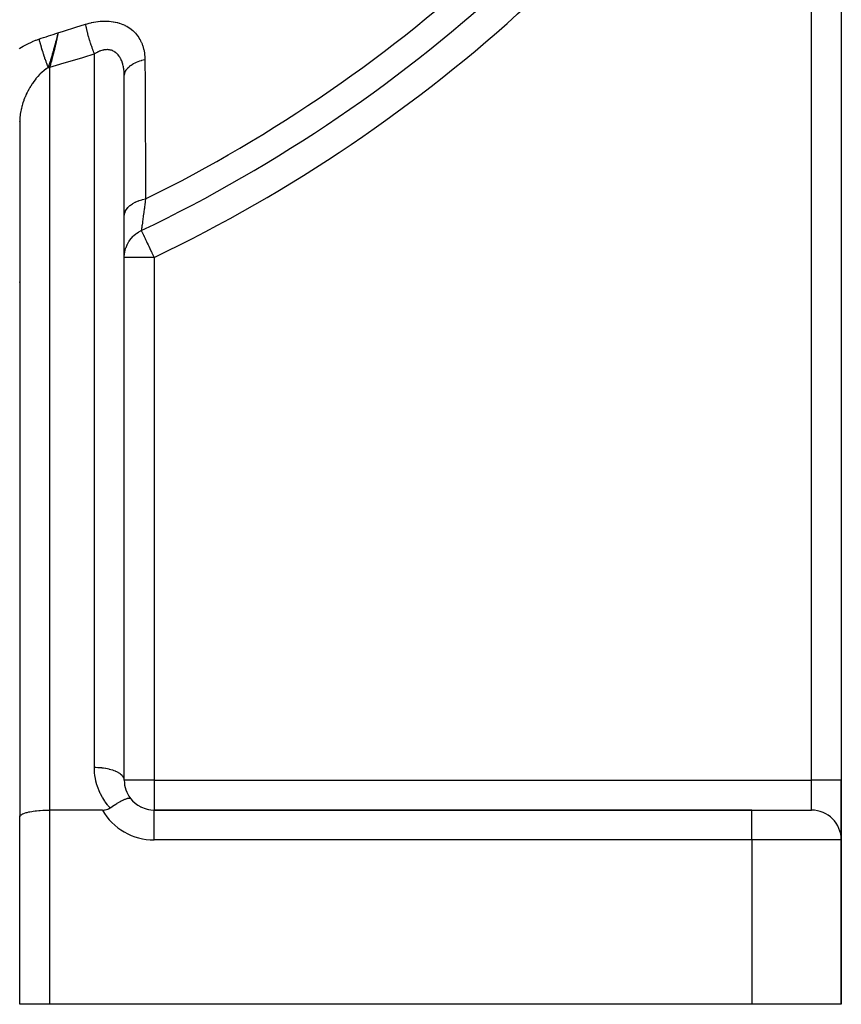
# Model space of a CAD drawing. Units: millimetres. Extents: x -393 to 623, y -438 to 438.
# Drawn here: x -263 to -208, y -135 to -69 of the extents above; entities that cross this region are included whole.
import ezdxf

# ---------------------------------------------------------------- set-up
doc = ezdxf.new("R2010")
doc.units = ezdxf.units.MM
doc.linetypes.add('DASHED', pattern=[9.652, 8.128, -1.524])
doc.layers.add('nevidi', color=4, linetype='DASHED')

msp = doc.modelspace()

# ---------------------------------------------------------------- linework, layer by layer
at = {"color": 2}
for p, q in [((-208, -44.432), (-208, -119.884)), ((-208, -44.432), (-208, -119.884)), ((-256.035, -72.502), (-256.034, -72.501)), ((-256.002, -119.844), (-256.002, -72.638)), ((-256, -82.126), (-256, -72.769)), ((-262.998, -75.737), (-262.998, -122.307)), ((-263, -75.855), (-263, -86.648)), ((-256.04, -75.88), (-256.038, -75.879)), ((-256.003, -75.861), (-256.002, -75.861)), ((-256.001, -75.86), (-255.999, -75.859)), ((-262.994, -79.044), (-262.991, -79.043)), ((-256, -84.891), (-256, -82.126)), ((-256, -119.884), (-256, -84.891)), ((-263, -86.648), (-263, -89.244)), ((-263, -89.244), (-263, -122.327)), ((-256, -119.884), (-256.002, -119.844)), ((-208, -119.884), (-208, -123.848)), ((-208, -123.848), (-208, -119.884)), ((-257.464, -121.884), (-261, -121.884)), ((-214, -121.884), (-254, -121.884)), ((-254, -121.884), (-214, -121.884)), ((-254, -121.885), (-254, -121.884)), ((-214, -121.884), (-210, -121.884)), ((-263, -134.884), (-263, -122.327)), ((-263, -134.884), (-263, -122.327)), ((-208, -134.884), (-208, -123.884)), ((-208, -123.884), (-208, -134.884)), ((-261, -134.884), (-263, -134.884)), ((-214, -134.884), (-261, -134.884)), ((-208, -134.884), (-214, -134.884))]:
    msp.add_line(p, q, dxfattribs=at)
for points in [[(-260.436, -69.844), (-260.472, -69.989), (-260.482, -70.03), (-260.487, -70.049)], [(-260.516, -70.168), (-260.537, -70.251), (-260.564, -70.361), (-260.596, -70.483)], [(-256, -72.769), (-256, -72.715), (-256.001, -72.704), (-256.002, -72.638)], [(-262.998, -75.73), (-262.998, -75.738), (-263, -75.855)], [(-256.95, -121.74), (-256.842, -121.665), (-256.82, -121.65), (-256.801, -121.638), (-256.65, -121.539), (-256.635, -121.529), (-256.633, -121.528), (-256.489, -121.438), (-256.472, -121.428), (-256.438, -121.408), (-256.338, -121.35), (-256.32, -121.339), (-256.255, -121.303), (-256.2, -121.273), (-256.177, -121.261), (-256.088, -121.216), (-256.075, -121.209), (-256.046, -121.196), (-256.013, -121.18), (-255.963, -121.158), (-255.941, -121.149), (-255.928, -121.143), (-255.865, -121.119), (-255.824, -121.105), (-255.816, -121.103), (-255.782, -121.093), (-255.736, -121.082), (-255.716, -121.079), (-255.712, -121.078), (-255.665, -121.075), (-255.656, -121.075), (-255.64, -121.077), (-255.619, -121.082), (-255.614, -121.084), (-255.613, -121.084), (-255.591, -121.097), (-255.586, -121.103), (-255.583, -121.106)], [(-263, -122.327), (-262.998, -122.307), (-262.982, -122.268), (-262.967, -122.248), (-262.928, -122.21), (-262.901, -122.19), (-262.84, -122.154), (-262.801, -122.135), (-262.718, -122.101), (-262.668, -122.083), (-262.566, -122.052), (-262.506, -122.036), (-262.385, -122.008), (-262.316, -121.994), (-262.18, -121.969), (-262.103, -121.958), (-261.953, -121.938), (-261.869, -121.928), (-261.709, -121.913), (-261.621, -121.906), (-261.453, -121.896), (-261.36, -121.891), (-261.188, -121.886), (-261.094, -121.884), (-261, -121.884)], [(-257.464, -121.884), (-257.329, -121.876), (-257.282, -121.869), (-257.194, -121.85), (-257.108, -121.822), (-257.062, -121.803), (-256.95, -121.74)]]:
    msp.add_lwpolyline(points, dxfattribs=at)
for centre, start, end in [((-254, -119.884), 180, 217.31784), ((-254, -119.884), 217.31784, 270), ((-254, -119.884), 220.55629, 221.15364), ((-254, -119.884), 228.33362, 228.84699), ((-254, -119.884), 236.11055, 236.54035), ((-254, -119.884), 243.88967, 244.2337), ((-254, -119.884), 251.66736, 251.92289), ((-254, -119.884), 259.44372, 259.61325), ((-254, -119.884), 267.223, 267.30661), ((-210, -123.884), 0, 90)]:
    msp.add_arc(centre, 2, start, end, dxfattribs=at)
at = {"layer": 'nevidi', "color": 7, "linetype": 'Continuous'}
for p, q in [((-210, -119.884), (-210, -44.432)), ((-255.184, -69.766), (-255.183, -69.765)), ((-260.487, -70.049), (-260.516, -70.168)), ((-260.477, -70.266), (-260.474, -70.265)), ((-258, -119.039), (-258, -71.266)), ((-261, -72.18), (-261, -121.884)), ((-262.997, -76.608), (-263, -76.609)), ((-256.032, -76.995), (-256.03, -76.994)), ((-255.995, -76.976), (-255.993, -76.976)), ((-255.993, -76.976), (-255.991, -76.975)), ((-262.988, -80.12), (-262.986, -80.12)), ((-254, -84.891), (-256, -84.891)), ((-254, -84.891), (-254, -119.884)), ((-254, -119.884), (-256, -119.884)), ((-254, -119.884), (-210, -119.884)), ((-254, -119.884), (-254, -121.884)), ((-210, -121.884), (-210, -119.884)), ((-208, -119.884), (-210, -119.884)), ((-261, -121.884), (-261, -134.884)), ((-254, -123.884), (-254, -121.885)), ((-214, -123.884), (-214, -121.884)), ((-214, -123.884), (-254, -123.884)), ((-214, -123.884), (-214, -134.884)), ((-208, -123.884), (-214, -123.884))]:
    msp.add_line(p, q, dxfattribs=at)
for points in [[(-258.589, -69.278), (-258.507, -69.253), (-258.491, -69.248), (-258.358, -69.211), (-258.342, -69.207), (-258.208, -69.174), (-258.192, -69.171), (-258.059, -69.143), (-258.043, -69.14), (-257.91, -69.116), (-257.894, -69.114), (-257.76, -69.095), (-257.744, -69.093), (-257.611, -69.08), (-257.595, -69.078), (-257.461, -69.07), (-257.446, -69.069), (-257.313, -69.065), (-257.297, -69.065), (-257.167, -69.067), (-257.151, -69.067), (-257.023, -69.074), (-257.007, -69.075), (-256.881, -69.088), (-256.866, -69.089), (-256.742, -69.107), (-256.727, -69.109), (-256.605, -69.132), (-256.59, -69.135), (-256.47, -69.163), (-256.456, -69.167), (-256.338, -69.2), (-256.324, -69.205), (-256.209, -69.244), (-256.196, -69.249), (-256.085, -69.293), (-256.072, -69.298), (-255.966, -69.347), (-255.953, -69.353), (-255.85, -69.407), (-255.838, -69.413), (-255.74, -69.472), (-255.728, -69.479), (-255.634, -69.542), (-255.623, -69.55), (-255.532, -69.618), (-255.521, -69.626), (-255.435, -69.699), (-255.425, -69.708), (-255.344, -69.784), (-255.335, -69.793), (-255.258, -69.873), (-255.25, -69.883), (-255.178, -69.966), (-255.17, -69.976), (-255.103, -70.063), (-255.096, -70.074), (-255.034, -70.164), (-255.027, -70.175), (-254.97, -70.268), (-254.963, -70.28), (-254.911, -70.376), (-254.905, -70.387), (-254.858, -70.486), (-254.853, -70.498), (-254.811, -70.599), (-254.806, -70.611), (-254.769, -70.714), (-254.765, -70.726), (-254.732, -70.831), (-254.729, -70.844), (-254.701, -70.95), (-254.698, -70.963), (-254.675, -71.072), (-254.673, -71.085), (-254.654, -71.195), (-254.652, -71.208), (-254.638, -71.32), (-254.637, -71.333), (-254.627, -71.446), (-254.626, -71.459), (-254.621, -71.573), (-254.621, -71.587), (-254.62, -71.643)], [(-261.712, -70.273), (-261.559, -70.222), (-261.403, -70.171), (-261.236, -70.115), (-261.08, -70.064), (-260.913, -70.008), (-260.758, -69.956), (-260.59, -69.899), (-260.436, -69.844)], [(-260.436, -69.844), (-260.45, -69.926), (-260.469, -70.024), (-260.469, -70.029), (-260.473, -70.046), (-260.49, -70.134), (-260.512, -70.244), (-260.513, -70.249), (-260.521, -70.289), (-260.535, -70.353), (-260.561, -70.476), (-260.562, -70.481), (-260.577, -70.548), (-260.584, -70.58), (-260.616, -70.718), (-260.617, -70.723), (-260.631, -70.785), (-260.638, -70.814), (-260.639, -70.819), (-260.675, -70.966), (-260.676, -70.971), (-260.695, -71.051), (-260.707, -71.098), (-260.737, -71.218), (-260.739, -71.223), (-260.755, -71.289), (-260.779, -71.38), (-260.802, -71.469), (-260.803, -71.474), (-260.817, -71.526), (-260.854, -71.662), (-260.869, -71.718), (-260.87, -71.723), (-260.88, -71.76), (-260.93, -71.939), (-260.937, -71.963), (-260.939, -71.968), (-260.945, -71.988), (-261, -72.18)], [(-260.436, -69.844), (-260.066, -69.733), (-259.992, -69.711), (-259.311, -69.503), (-259.238, -69.48), (-258.589, -69.278)], [(-258, -71.266), (-258.033, -71.18), (-258.066, -71.09), (-258.074, -71.067), (-258.078, -71.058), (-258.107, -70.978), (-258.14, -70.885), (-258.156, -70.839), (-258.159, -70.828), (-258.179, -70.77), (-258.211, -70.674), (-258.235, -70.603), (-258.238, -70.593), (-258.249, -70.557), (-258.28, -70.46), (-258.31, -70.365), (-258.313, -70.355), (-258.317, -70.343), (-258.346, -70.246), (-258.38, -70.129), (-258.38, -70.128), (-258.383, -70.118), (-258.407, -70.034), (-258.438, -69.92), (-258.445, -69.895), (-258.447, -69.885), (-258.463, -69.826), (-258.491, -69.716), (-258.502, -69.67), (-258.504, -69.661), (-258.513, -69.627), (-258.537, -69.521), (-258.552, -69.457), (-258.554, -69.448), (-258.556, -69.437), (-258.577, -69.338), (-258.589, -69.278)], [(-263.02, -70.915), (-262.982, -70.89), (-262.76, -70.752), (-262.72, -70.729), (-262.492, -70.604), (-262.451, -70.583), (-262.217, -70.471), (-262.175, -70.452), (-262.141, -70.437), (-261.934, -70.353), (-261.89, -70.336), (-261.712, -70.273)], [(-261.712, -70.273), (-261.705, -70.303), (-261.704, -70.305), (-261.694, -70.346), (-261.689, -70.365), (-261.688, -70.368), (-261.686, -70.375), (-261.672, -70.43), (-261.671, -70.433), (-261.661, -70.47), (-261.654, -70.497), (-261.653, -70.499), (-261.653, -70.5), (-261.635, -70.565), (-261.634, -70.568), (-261.625, -70.6), (-261.616, -70.632), (-261.616, -70.634), (-261.615, -70.637), (-261.595, -70.705), (-261.594, -70.708), (-261.586, -70.736), (-261.577, -70.769), (-261.574, -70.777), (-261.573, -70.78), (-261.553, -70.85), (-261.552, -70.854), (-261.545, -70.876), (-261.535, -70.909), (-261.53, -70.925), (-261.529, -70.928), (-261.507, -71), (-261.506, -71.003), (-261.501, -71.019), (-261.49, -71.053), (-261.484, -71.075), (-261.483, -71.078), (-261.46, -71.151), (-261.458, -71.155), (-261.455, -71.165), (-261.444, -71.199), (-261.435, -71.228), (-261.434, -71.231), (-261.41, -71.305), (-261.409, -71.308), (-261.408, -71.312), (-261.396, -71.347), (-261.384, -71.382), (-261.383, -71.385), (-261.359, -71.459), (-261.359, -71.459), (-261.358, -71.462), (-261.347, -71.494), (-261.333, -71.536), (-261.332, -71.539), (-261.309, -71.606), (-261.306, -71.613), (-261.305, -71.616), (-261.297, -71.641), (-261.28, -71.689), (-261.279, -71.692), (-261.258, -71.752), (-261.253, -71.765), (-261.252, -71.768), (-261.246, -71.786), (-261.226, -71.839), (-261.225, -71.843), (-261.206, -71.895), (-261.199, -71.914), (-261.198, -71.917), (-261.194, -71.928), (-261.173, -71.987), (-261.171, -71.99), (-261.155, -72.034), (-261.146, -72.059), (-261.145, -72.062), (-261.143, -72.067), (-261.119, -72.129), (-261.118, -72.132), (-261.104, -72.17), (-261.099, -72.181)], [(-260.596, -70.483), (-260.603, -70.514), (-260.616, -70.564), (-260.647, -70.681), (-260.659, -70.724), (-260.672, -70.773), (-260.726, -70.972), (-260.731, -70.988), (-260.756, -71.079), (-260.771, -71.131), (-260.791, -71.202), (-260.797, -71.223), (-260.815, -71.285), (-260.853, -71.414), (-260.871, -71.474), (-260.917, -71.623), (-260.939, -71.694), (-260.948, -71.723), (-260.981, -71.826), (-260.983, -71.833), (-261.027, -71.968), (-261.044, -72.02), (-261.099, -72.181)], [(-256.002, -72.638), (-256.003, -72.617), (-256.003, -72.607), (-256.008, -72.521), (-256.009, -72.51), (-256.016, -72.425), (-256.017, -72.415), (-256.026, -72.332), (-256.027, -72.322), (-256.033, -72.28), (-256.039, -72.24), (-256.04, -72.23), (-256.054, -72.15), (-256.056, -72.141), (-256.072, -72.063), (-256.075, -72.054), (-256.093, -71.977), (-256.096, -71.968), (-256.098, -71.958), (-256.117, -71.894), (-256.12, -71.885), (-256.143, -71.813), (-256.146, -71.805), (-256.173, -71.735), (-256.176, -71.727), (-256.199, -71.673), (-256.205, -71.66), (-256.208, -71.652), (-256.239, -71.588), (-256.243, -71.58), (-256.277, -71.519), (-256.281, -71.512), (-256.317, -71.454), (-256.322, -71.447), (-256.331, -71.432), (-256.36, -71.392), (-256.365, -71.385), (-256.406, -71.334), (-256.411, -71.328), (-256.455, -71.279), (-256.46, -71.274), (-256.494, -71.24), (-256.506, -71.229), (-256.512, -71.224), (-256.559, -71.184), (-256.565, -71.179), (-256.615, -71.143), (-256.621, -71.138), (-256.673, -71.106), (-256.68, -71.102), (-256.684, -71.1), (-256.733, -71.074), (-256.74, -71.071), (-256.796, -71.046), (-256.803, -71.044), (-256.861, -71.024), (-256.868, -71.022), (-256.897, -71.013), (-256.928, -71.006), (-256.935, -71.004), (-256.996, -70.993), (-257.003, -70.992), (-257.065, -70.985), (-257.072, -70.984), (-257.13, -70.981), (-257.135, -70.981), (-257.143, -70.981), (-257.207, -70.982), (-257.215, -70.983), (-257.28, -70.988), (-257.288, -70.989), (-257.354, -70.999), (-257.362, -71.001), (-257.379, -71.004), (-257.429, -71.015), (-257.437, -71.017), (-257.504, -71.034), (-257.512, -71.037), (-257.58, -71.059), (-257.588, -71.061), (-257.639, -71.08), (-257.656, -71.087), (-257.664, -71.09), (-257.731, -71.119), (-257.74, -71.123), (-257.807, -71.155), (-257.815, -71.16), (-257.883, -71.196), (-257.891, -71.2), (-257.906, -71.209), (-257.958, -71.24), (-257.967, -71.245), (-258, -71.266)], [(-258, -71.266), (-258.041, -71.278), (-258.731, -71.495), (-258.805, -71.518), (-259.497, -71.731), (-259.57, -71.754), (-260.263, -71.962), (-260.337, -71.984), (-261, -72.18)], [(-256, -72.769), (-255.998, -72.717), (-255.988, -72.643), (-255.987, -72.634), (-255.97, -72.566), (-255.945, -72.494), (-255.941, -72.484), (-255.909, -72.418), (-255.869, -72.349), (-255.863, -72.339), (-255.818, -72.276), (-255.763, -72.21), (-255.755, -72.202), (-255.697, -72.142), (-255.628, -72.081), (-255.619, -72.073), (-255.548, -72.019), (-255.466, -71.964), (-255.455, -71.956), (-255.373, -71.908), (-255.28, -71.859), (-255.267, -71.853), (-255.175, -71.811), (-255.073, -71.77), (-255.059, -71.764), (-254.959, -71.73), (-254.848, -71.696), (-254.833, -71.692), (-254.726, -71.665), (-254.62, -71.643)], [(-254.62, -71.643), (-254.62, -71.712), (-254.611, -73.134), (-254.61, -73.306), (-254.602, -74.726), (-254.601, -74.898), (-254.593, -76.317), (-254.592, -76.488), (-254.585, -77.905), (-254.584, -78.076), (-254.576, -79.491), (-254.575, -79.662), (-254.568, -80.973)], [(-261.099, -72.181), (-261.214, -72.258), (-261.237, -72.274), (-261.361, -72.369), (-261.362, -72.369), (-261.384, -72.387), (-261.505, -72.492), (-261.526, -72.511), (-261.621, -72.602), (-261.644, -72.625), (-261.665, -72.646), (-261.78, -72.769), (-261.8, -72.791), (-261.869, -72.872), (-261.91, -72.92), (-261.929, -72.944), (-262.034, -73.079), (-262.052, -73.104), (-262.103, -73.175), (-262.152, -73.245), (-262.169, -73.271), (-262.263, -73.418), (-262.28, -73.444), (-262.316, -73.505), (-262.368, -73.595), (-262.384, -73.623), (-262.466, -73.778), (-262.481, -73.806), (-262.506, -73.857), (-262.557, -73.964), (-262.57, -73.992), (-262.639, -74.153), (-262.651, -74.181), (-262.668, -74.225), (-262.714, -74.344), (-262.725, -74.374), (-262.781, -74.539), (-262.791, -74.569), (-262.801, -74.602), (-262.84, -74.735), (-262.848, -74.765), (-262.89, -74.931), (-262.896, -74.961), (-262.901, -74.983), (-262.93, -75.126), (-262.936, -75.156), (-262.962, -75.321), (-262.966, -75.351), (-262.967, -75.361), (-262.984, -75.516), (-262.987, -75.545), (-262.997, -75.709), (-262.998, -75.73)], [(-261.099, -72.181), (-261.094, -72.181), (-261.055, -72.18), (-261.05, -72.18), (-261.004, -72.18), (-261, -72.18)], [(-263.006, -75.761), (-263, -75.855)], [(-256, -82.126), (-255.989, -82.004), (-255.986, -81.986), (-255.984, -81.976), (-255.945, -81.849), (-255.938, -81.831), (-255.934, -81.821), (-255.868, -81.699), (-255.857, -81.681), (-255.851, -81.672), (-255.76, -81.555), (-255.745, -81.539), (-255.737, -81.53), (-255.621, -81.422), (-255.603, -81.407), (-255.592, -81.399), (-255.454, -81.301), (-255.432, -81.287), (-255.42, -81.28), (-255.262, -81.194), (-255.237, -81.182), (-255.224, -81.176), (-255.048, -81.102), (-255.021, -81.093), (-255.007, -81.088), (-254.817, -81.029), (-254.788, -81.021), (-254.773, -81.017), (-254.571, -80.974), (-254.568, -80.973)], [(-254.568, -80.973), (-254.591, -81.135), (-254.609, -81.26), (-254.614, -81.293), (-254.651, -81.564), (-254.656, -81.595), (-254.663, -81.65), (-254.69, -81.845), (-254.694, -81.874), (-254.725, -82.095), (-254.726, -82.104), (-254.73, -82.131), (-254.759, -82.339), (-254.762, -82.362), (-254.776, -82.465), (-254.787, -82.544), (-254.79, -82.564), (-254.811, -82.718), (-254.813, -82.735), (-254.815, -82.753), (-254.83, -82.861), (-254.832, -82.875), (-254.843, -82.957), (-254.845, -82.973), (-254.847, -82.983), (-254.856, -83.051), (-254.857, -83.057), (-254.859, -83.073), (-254.861, -83.09)], [(-256, -84.891), (-256, -84.888), (-255.998, -84.806), (-255.989, -84.686), (-255.986, -84.659), (-255.97, -84.549), (-255.953, -84.46), (-255.947, -84.433), (-255.909, -84.297), (-255.89, -84.239), (-255.881, -84.213), (-255.816, -84.055), (-255.803, -84.027), (-255.791, -84.002), (-255.692, -83.828), (-255.691, -83.826), (-255.677, -83.803), (-255.558, -83.64), (-255.541, -83.618), (-255.54, -83.618), (-255.404, -83.469), (-255.384, -83.45), (-255.362, -83.429), (-255.231, -83.318), (-255.209, -83.301), (-255.16, -83.265), (-255.042, -83.188), (-255.018, -83.173), (-254.937, -83.128), (-254.912, -83.115), (-254.861, -83.09)], [(-254.861, -83.09), (-254.858, -83.096), (-254.857, -83.098), (-254.85, -83.114), (-254.842, -83.13), (-254.839, -83.136), (-254.837, -83.141), (-254.816, -83.184), (-254.807, -83.204), (-254.786, -83.246), (-254.778, -83.265), (-254.76, -83.301), (-254.742, -83.339), (-254.701, -83.425), (-254.699, -83.429), (-254.675, -83.479), (-254.63, -83.573), (-254.609, -83.618), (-254.57, -83.698), (-254.549, -83.743), (-254.508, -83.828), (-254.458, -83.932), (-254.409, -84.036), (-254.399, -84.056), (-254.36, -84.138), (-254.284, -84.297), (-254.256, -84.356), (-254.184, -84.506), (-254.164, -84.549), (-254.147, -84.582), (-254.04, -84.806), (-254.036, -84.815), (-254, -84.891)], [(-263.01, -86.53), (-263, -86.648)], [(-256.95, -121.74), (-257.098, -121.569), (-257.123, -121.538), (-257.281, -121.326), (-257.303, -121.294), (-257.445, -121.071), (-257.465, -121.037), (-257.589, -120.804), (-257.607, -120.769), (-257.713, -120.527), (-257.727, -120.49), (-257.815, -120.241), (-257.827, -120.203), (-257.895, -119.948), (-257.904, -119.91), (-257.953, -119.65), (-257.959, -119.611), (-257.988, -119.348), (-257.991, -119.309), (-258, -119.045), (-258, -119.039)], [(-256.002, -119.844), (-256.01, -119.798), (-256.014, -119.786), (-256.033, -119.732), (-256.055, -119.687), (-256.062, -119.675), (-256.099, -119.622), (-256.135, -119.579), (-256.146, -119.567), (-256.199, -119.517), (-256.248, -119.476), (-256.262, -119.466), (-256.331, -119.418), (-256.392, -119.381), (-256.41, -119.371), (-256.494, -119.328), (-256.565, -119.295), (-256.586, -119.286), (-256.684, -119.248), (-256.764, -119.22), (-256.787, -119.212), (-256.897, -119.179), (-256.985, -119.156), (-257.01, -119.15), (-257.131, -119.123), (-257.224, -119.105), (-257.251, -119.1), (-257.379, -119.081), (-257.476, -119.068), (-257.505, -119.065), (-257.639, -119.053), (-257.739, -119.046), (-257.767, -119.045), (-257.906, -119.04), (-258, -119.039)]]:
    msp.add_lwpolyline(points, dxfattribs=at)
for centre, radius, start, end in [((-298, 7.116), 101.986, 295.55834, 329.6392), ((-298, 7.116), 80.908, 272.47933, 312.52067), ((-298, 7.116), 82.836, 272.41221, 312.58779), ((-298, 7.116), 98.214, 296.24518, 312.96441), ((-298, 7.116), 99.99, 295.55834, 313.00401), ((-254, -119.884), 4, 210, 270)]:
    msp.add_arc(centre, radius, start, end, dxfattribs=at)

doc.saveas('drawing.dxf')
